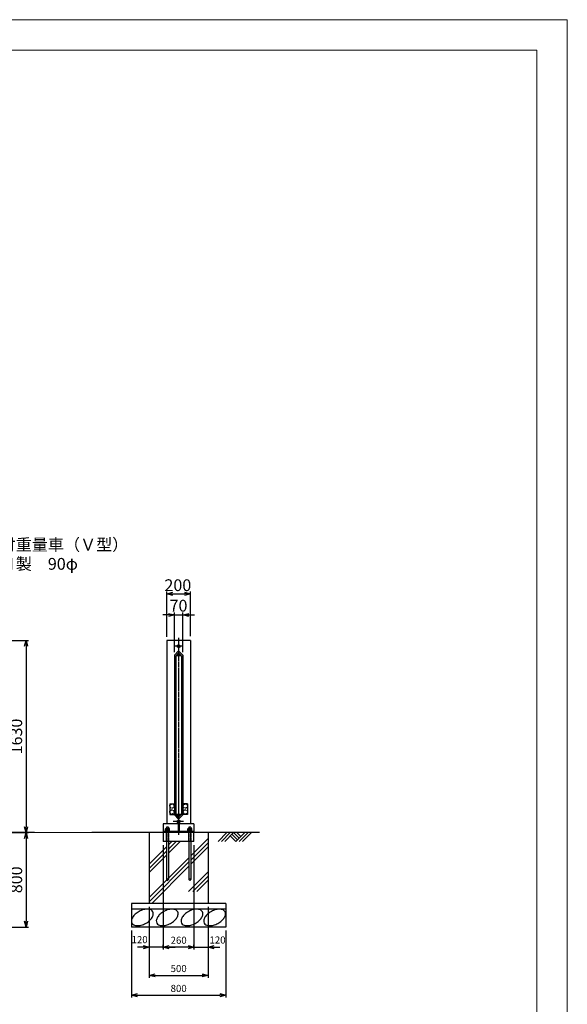
# Model space of a CAD drawing. Units: millimetres. Extents: x 0 to 21000, y 0 to 14850.
# Drawn here: x 16356 to 21000, y 6503 to 14850 of the extents above; entities that cross this region are included whole.
import ezdxf
from ezdxf.enums import TextEntityAlignment as Align

# ---------------------------------------------------------------- set-up
doc = ezdxf.new("R2010")
doc.units = ezdxf.units.MM
for name, pattern in [('CENTER2', [28.575, 19.05, -3.175, 3.175, -3.175]), ('DOT', [2, 1, -1]), ('HIDDEN', [9.525, 6.35, -3.175]), ('HIDDENX2', [19.05, 12.7, -6.35])]:
    doc.linetypes.add(name, pattern=pattern)
for name, color, linetype in [('1', 7, 'Continuous'), ('2', 7, 'Continuous'), ('EXTCNT-L', 4, 'Continuous'), ('KOUZOU', 7, 'Continuous')]:
    doc.layers.add(name, color=color, linetype=linetype)
doc.layers.add('C-TTL', color=7, linetype='Continuous', lineweight=20)
doc.layers.add('WORK', color=241, linetype='Continuous', lineweight=9, plot=False)
doc.styles.add('Romans', font='romans.shx', dxfattribs={"width": 0.85, "bigfont": 'extfont.shx'})
doc.styles.add('全角', font='MS UI Gothic.ttf')
doc.dimstyles.new('ISO20', dxfattribs={"dimscale": 20, "dimtxt": 3, "dimasz": 2.5, "dimexe": 1, "dimexo": 1.5, "dimgap": 1, "dimtad": 1, "dimdec": 0, "dimdsep": 46, "dimtxsty": 'Romans', "dimblk": 'OPEN30', "dimcen": 0, "dimclrd": 2, "dimclre": 1, "dimclrt": 3, "dimadec": 0, "dimazin": 2, "dimtfac": 1, "dimtdec": 0, "dimtix": 1, "dimtmove": 2, "dimatfit": 3, "dimldrblk": 'OPEN30', "dimfxl": 1, "dimarcsym": 0})

# ---------------------------------------------------------------- blocks, each defined once
blk = doc.blocks.new('_Open30')
at = {"color": 0, "lineweight": -2}
for p, q in [((-1, 0.27), (0, 0)), ((0, 0), (-1, -0.27)), ((0, 0), (-1, 0))]:
    blk.add_line(p, q, dxfattribs=at)
blk = doc.blocks.new('*D168')
at = {"color": 1, "lineweight": -2, "transparency": 16777216}
for p, q in [((15181.8, 9588.7), (16430.4, 9588.7)), ((15683, 7958.7), (16430.4, 7958.7))]:
    blk.add_line(p, q, dxfattribs=at)
at = {"color": 2, "lineweight": -2, "transparency": 16777216}
blk.add_line((16410.4, 9538.7), (16410.4, 8008.7), dxfattribs=at)
at = {"layer": 'Defpoints', "color": 0, "transparency": 16777216}
for p in [(15151.8, 9588.7), (15653, 7958.7), (16410.4, 7958.7)]:
    blk.add_point(p, dxfattribs=at)
at = {"color": 2, "lineweight": -2, "transparency": 16777216, "xscale": 50, "yscale": 50, "zscale": 50}
for p, rotation in [((16410.4, 9588.7), 90), ((16410.4, 7958.7), 270)]:
    blk.add_blockref('_Open30', p, dxfattribs=dict(at, rotation=rotation))
at = {"color": 3, "transparency": 16777216, "insert": (16340.4, 8773.7), "char_height": 100, "attachment_point": 5, "rotation": 90, "style": 'Romans'}
blk.add_mtext('1630', dxfattribs=at)
blk = doc.blocks.new('*D170')
at = {"color": 1, "lineweight": -2, "transparency": 16777216}
for p, q in [((15683, 7958.7), (16430.4, 7958.7)), ((15531.8, 7158.7), (16430.4, 7158.7))]:
    blk.add_line(p, q, dxfattribs=at)
at = {"color": 2, "lineweight": -2, "transparency": 16777216}
blk.add_line((16410.4, 7908.7), (16410.4, 7208.7), dxfattribs=at)
at = {"layer": 'Defpoints', "color": 0, "transparency": 16777216}
for p in [(15653, 7958.7), (15501.8, 7158.7), (16410.4, 7158.7)]:
    blk.add_point(p, dxfattribs=at)
at = {"color": 2, "lineweight": -2, "transparency": 16777216, "xscale": 50, "yscale": 50, "zscale": 50}
for p, rotation in [((16410.4, 7958.7), 90), ((16410.4, 7158.7), 270)]:
    blk.add_blockref('_Open30', p, dxfattribs=dict(at, rotation=rotation))
at = {"color": 3, "transparency": 16777216, "insert": (16340.4, 7558.7), "char_height": 100, "attachment_point": 5, "rotation": 90, "style": 'Romans'}
blk.add_mtext('800', dxfattribs=at)
blk = doc.blocks.new('*D204')
at = {"color": 1, "lineweight": -2, "transparency": 16777216}
for p, q in [((17454.4, 7328.7), (17454.4, 6728.8)), ((17954.4, 7328.7), (17954.4, 6728.8))]:
    blk.add_line(p, q, dxfattribs=at)
at = {"color": 2, "lineweight": -2, "transparency": 16777216}
blk.add_line((17504.4, 6748.8), (17904.4, 6748.8), dxfattribs=at)
at = {"layer": 'Defpoints', "color": 0, "transparency": 16777216}
for p in [(17454.4, 7358.7), (17954.4, 7358.7), (17954.4, 6748.8)]:
    blk.add_point(p, dxfattribs=at)
at = {"color": 2, "lineweight": -2, "transparency": 16777216, "xscale": 50, "yscale": 50, "zscale": 50, "rotation": 180}
blk.add_blockref('_Open30', (17454.4, 6748.8), dxfattribs=at)
at = {"color": 2, "lineweight": -2, "transparency": 16777216, "xscale": 50, "yscale": 50, "zscale": 50}
blk.add_blockref('_Open30', (17954.4, 6748.8), dxfattribs=at)
at = {"color": 3, "transparency": 16777216, "insert": (17704.4, 6798.8), "char_height": 60, "attachment_point": 5, "style": 'Romans'}
blk.add_mtext('500', dxfattribs=at)
blk = doc.blocks.new('*D205')
at = {"color": 1, "lineweight": -2, "transparency": 16777216}
for p, q in [((17304.4, 7128.7), (17304.4, 6560.5)), ((18104.4, 7128.7), (18104.4, 6560.5))]:
    blk.add_line(p, q, dxfattribs=at)
at = {"color": 2, "lineweight": -2, "transparency": 16777216}
blk.add_line((17354.4, 6580.5), (18054.4, 6580.5), dxfattribs=at)
at = {"layer": 'Defpoints', "color": 0, "transparency": 16777216}
for p in [(17304.4, 7158.7), (18104.4, 7158.7), (18104.4, 6580.5)]:
    blk.add_point(p, dxfattribs=at)
at = {"color": 2, "lineweight": -2, "transparency": 16777216, "xscale": 50, "yscale": 50, "zscale": 50, "rotation": 180}
blk.add_blockref('_Open30', (17304.4, 6580.5), dxfattribs=at)
at = {"color": 2, "lineweight": -2, "transparency": 16777216, "xscale": 50, "yscale": 50, "zscale": 50}
blk.add_blockref('_Open30', (18104.4, 6580.5), dxfattribs=at)
at = {"color": 3, "transparency": 16777216, "insert": (17704.4, 6630.5), "char_height": 60, "attachment_point": 5, "style": 'Romans'}
blk.add_mtext('800', dxfattribs=at)
blk = doc.blocks.new('*D206')
at = {"color": 1, "lineweight": -2, "ltscale": 0.05, "transparency": 16777216}
for p, q in [((17574.4, 7853.7), (17574.4, 6968.5)), ((17834.4, 7853.7), (17834.4, 6968.5))]:
    blk.add_line(p, q, dxfattribs=at)
at = {"color": 2, "lineweight": -2, "ltscale": 0.05, "transparency": 16777216}
blk.add_line((17784.4, 6988.5), (17624.4, 6988.5), dxfattribs=at)
at = {"layer": 'Defpoints', "color": 0, "ltscale": 0.05, "transparency": 16777216}
for p in [(17574.4, 7883.7), (17834.4, 7883.7), (17574.4, 6988.5)]:
    blk.add_point(p, dxfattribs=at)
at = {"color": 2, "lineweight": -2, "ltscale": 0.05, "transparency": 16777216, "xscale": 50, "yscale": 50, "zscale": 50, "rotation": 180}
blk.add_blockref('_Open30', (17574.4, 6988.5), dxfattribs=at)
at = {"color": 2, "lineweight": -2, "ltscale": 0.05, "transparency": 16777216, "xscale": 50, "yscale": 50, "zscale": 50}
blk.add_blockref('_Open30', (17834.4, 6988.5), dxfattribs=at)
at = {"color": 3, "ltscale": 0.05, "transparency": 16777216, "insert": (17704.4, 7038.5), "char_height": 60, "attachment_point": 5, "style": 'Romans'}
blk.add_mtext('260', dxfattribs=at)
blk = doc.blocks.new('*D207')
at = {"color": 1, "lineweight": -2, "transparency": 16777216}
for p, q in [((17954.4, 7328.7), (17954.4, 6968.5)), ((17834.4, 6978.5), (17834.4, 7008.5))]:
    blk.add_line(p, q, dxfattribs=at)
at = {"color": 2, "lineweight": -2, "transparency": 16777216}
for p, q in [((17784.4, 6988.5), (17734.4, 6988.5)), ((17834.4, 6988.5), (17954.4, 6988.5)), ((18004.4, 6988.5), (18054.4, 6988.5))]:
    blk.add_line(p, q, dxfattribs=at)
at = {"layer": 'Defpoints', "color": 0, "transparency": 16777216}
for p in [(17954.4, 7358.7), (17834.4, 6948.5), (17954.4, 6988.5)]:
    blk.add_point(p, dxfattribs=at)
at = {"color": 2, "lineweight": -2, "transparency": 16777216, "xscale": 50, "yscale": 50, "zscale": 50}
blk.add_blockref('_Open30', (17834.4, 6988.5), dxfattribs=at)
at = {"color": 2, "lineweight": -2, "transparency": 16777216, "xscale": 50, "yscale": 50, "zscale": 50, "rotation": 180}
blk.add_blockref('_Open30', (17954.4, 6988.5), dxfattribs=at)
at = {"color": 3, "transparency": 16777216, "insert": (18033.9, 7040.8), "char_height": 60, "attachment_point": 5, "style": 'Romans'}
blk.add_mtext('120', dxfattribs=at)
blk = doc.blocks.new('*D208')
at = {"color": 1, "lineweight": -2, "transparency": 16777216}
for p, q in [((17454.4, 7328.7), (17454.4, 6968.5)), ((17574.4, 6978.5), (17574.4, 7008.5))]:
    blk.add_line(p, q, dxfattribs=at)
at = {"color": 2, "lineweight": -2, "transparency": 16777216}
for p, q in [((17404.4, 6988.5), (17354.4, 6988.5)), ((17574.4, 6988.5), (17454.4, 6988.5)), ((17624.4, 6988.5), (17674.4, 6988.5))]:
    blk.add_line(p, q, dxfattribs=at)
at = {"layer": 'Defpoints', "color": 0, "transparency": 16777216}
for p in [(17454.4, 7358.7), (17454.4, 6988.5), (17574.4, 6948.5)]:
    blk.add_point(p, dxfattribs=at)
at = {"color": 2, "lineweight": -2, "transparency": 16777216, "xscale": 50, "yscale": 50, "zscale": 50}
blk.add_blockref('_Open30', (17454.4, 6988.5), dxfattribs=at)
at = {"color": 2, "lineweight": -2, "transparency": 16777216, "xscale": 50, "yscale": 50, "zscale": 50, "rotation": 180}
blk.add_blockref('_Open30', (17574.4, 6988.5), dxfattribs=at)
at = {"color": 3, "transparency": 16777216, "insert": (17373.3, 7043.9), "char_height": 60, "attachment_point": 5, "style": 'Romans'}
blk.add_mtext('120', dxfattribs=at)
blk = doc.blocks.new('*D211')
at = {"color": 2, "lineweight": -2, "transparency": 16777216}
for p, q in [((17619.4, 9803.7), (17569.4, 9803.7)), ((17669.4, 9803.7), (17739.4, 9803.7)), ((17789.4, 9803.7), (17839.4, 9803.7))]:
    blk.add_line(p, q, dxfattribs=at)
at = {"color": 1, "lineweight": -2, "transparency": 16777216}
for p, q in [((17669.4, 9489.1), (17669.4, 9823.7)), ((17739.4, 9489.1), (17739.4, 9823.7))]:
    blk.add_line(p, q, dxfattribs=at)
at = {"layer": 'Defpoints', "color": 0, "transparency": 16777216}
for p in [(17739.4, 9803.7), (17669.4, 9459.1), (17739.4, 9459.1)]:
    blk.add_point(p, dxfattribs=at)
at = {"color": 2, "lineweight": -2, "transparency": 16777216, "xscale": 50, "yscale": 50, "zscale": 50}
blk.add_blockref('_Open30', (17669.4, 9803.7), dxfattribs=at)
at = {"color": 2, "lineweight": -2, "transparency": 16777216, "xscale": 50, "yscale": 50, "zscale": 50, "rotation": 180}
blk.add_blockref('_Open30', (17739.4, 9803.7), dxfattribs=at)
at = {"color": 3, "transparency": 16777216, "insert": (17703.2, 9869.4), "char_height": 100, "attachment_point": 5, "style": 'Romans'}
blk.add_mtext('70', dxfattribs=at)
blk = doc.blocks.new('*D212')
at = {"color": 1, "lineweight": -2, "transparency": 16777216}
for p, q in [((17604.4, 9618.7), (17604.4, 10002.7)), ((17804.4, 9623.9), (17804.4, 10002.7))]:
    blk.add_line(p, q, dxfattribs=at)
at = {"color": 2, "lineweight": -2, "transparency": 16777216}
blk.add_line((17654.4, 9982.7), (17754.4, 9982.7), dxfattribs=at)
at = {"layer": 'Defpoints', "color": 0, "transparency": 16777216}
for p in [(17804.4, 9982.7), (17604.4, 9588.7), (17804.4, 9593.9)]:
    blk.add_point(p, dxfattribs=at)
at = {"color": 2, "lineweight": -2, "transparency": 16777216, "xscale": 50, "yscale": 50, "zscale": 50, "rotation": 180}
blk.add_blockref('_Open30', (17604.4, 9982.7), dxfattribs=at)
at = {"color": 2, "lineweight": -2, "transparency": 16777216, "xscale": 50, "yscale": 50, "zscale": 50}
blk.add_blockref('_Open30', (17804.4, 9982.7), dxfattribs=at)
at = {"color": 3, "transparency": 16777216, "insert": (17697.5, 10043.1), "char_height": 100, "attachment_point": 5, "style": 'Romans'}
blk.add_mtext('200', dxfattribs=at)

msp = doc.modelspace()

# ---------------------------------------------------------------- linework, layer by layer
for p, q in [((17704.408, 9498.737), (17669.408, 9463.737)), ((17704.408, 9482.243), (17683.195, 9461.03)), ((17683.195, 9461.03), (17684.609, 9459.616)), ((17688.852, 9459.616), (17701.58, 9472.344)), ((17704.408, 9498.737), (17739.41, 9463.737)), ((17725.621, 9461.03), (17704.408, 9482.243)), ((17707.237, 9472.344), (17719.965, 9459.616)), ((17724.207, 9459.616), (17725.621, 9461.03)), ((17704.409, 8073.739), (17669.408, 8108.739)), ((17683.196, 8111.445), (17684.61, 8112.859)), ((17704.409, 8090.232), (17683.196, 8111.445)), ((17688.853, 8112.859), (17701.581, 8100.131)), ((17725.622, 8111.445), (17704.409, 8090.232)), ((17704.409, 8073.739), (17739.411, 8108.739)), ((17707.237, 8100.131), (17719.965, 8112.859)), ((17725.622, 8111.446), (17724.207, 8112.861)), ((17724.208, 8112.859), (17725.622, 8111.445)), ((16483.063, 7958.737), (2600.229, 7958.737))]:
    msp.add_line(p, q)
at = {"color": 3}
msp.add_line((17143.82, 7958.937), (17143.82, 7958.937), dxfattribs=at)
at = {"color": 4}
for p, q in [((18038.433, 7883.079), (18114.091, 7958.737)), ((18066.717, 7883.079), (18142.376, 7958.737)), ((18095.002, 7883.079), (18170.66, 7958.737)), ((18142.376, 7930.453), (18189.75, 7883.079)), ((18203.892, 7897.221), (18156.518, 7944.595)), ((18170.66, 7958.737), (18218.034, 7911.363)), ((18189.75, 7883.079), (18265.408, 7958.737)), ((18198.944, 7958.737), (18232.176, 7925.505)), ((18218.034, 7883.079), (18293.693, 7958.737)), ((18246.318, 7883.079), (18321.977, 7958.737))]:
    msp.add_line(p, q, dxfattribs=at)
for centre, radius, start, end in [((17686.731, 9461.737), 3, 225, 315), ((17704.408, 9469.515), 4, 45, 135), ((17722.086, 9461.737), 3, 225, 315), ((17686.731, 8110.738), 3, 45, 135), ((17704.409, 8102.96), 4, 225, 315), ((17722.087, 8110.738), 3, 45, 135)]:
    msp.add_arc(centre, radius, start, end)
at = {"layer": '1', "color": 4, "linetype": 'CENTER2'}
for p, q in [((17704.409, 9610.608), (17704.409, 7938.704)), ((17704.409, 8521.188), (17704.409, 8018.589)), ((17699.909, 8033.738), (17699.909, 7967.738)), ((17708.909, 8033.738), (17708.909, 7967.738))]:
    msp.add_line(p, q, dxfattribs=at)
at = {"layer": '1', "color": 7, "linetype": 'Continuous'}
for p, q in [((17604.411, 9588.737), (17604.408, 8033.737)), ((17804.408, 9588.737), (17604.41, 9588.737)), ((17739.409, 9538.738), (17669.407, 9538.738)), ((17804.408, 9588.737), (17804.409, 8033.738)), ((17669.409, 9463.737), (17669.408, 8108.743)), ((17729.408, 9458.737), (17679.408, 9458.736)), ((17679.409, 9458.736), (17679.409, 8113.738)), ((17729.409, 9458.737), (17729.409, 8113.74)), ((17739.411, 9463.736), (17739.411, 8108.739)), ((17629.409, 8203.738), (17629.409, 8113.738)), ((17779.403, 8203.743), (17779.408, 8113.743)), ((17729.409, 8113.738), (17679.409, 8113.738)), ((17834.408, 8033.738), (17574.409, 8033.737)), ((17574.409, 8033.737), (17574.409, 7958.737)), ((17745.786, 8053.738), (17657.165, 8053.737)), ((17834.408, 8033.738), (17834.408, 7958.737)), ((18388.61, 7958.737), (16967.349, 7958.737)), ((17454.409, 7958.738), (17454.409, 7358.738)), ((17834.408, 7967.738), (17574.409, 7967.738)), ((17574.409, 7958.737), (17574.409, 7883.738)), ((17601.411, 8003.738), (17601.411, 7979.366)), ((17601.411, 7967.738), (17601.411, 7958.738)), ((17617.41, 8003.738), (17617.41, 7979.275)), ((17617.41, 7967.737), (17617.41, 7958.738)), ((17791.406, 8003.739), (17791.406, 7979.367)), ((17791.406, 7967.737), (17791.406, 7958.738)), ((17807.405, 8003.739), (17807.405, 7979.276)), ((17807.405, 7967.738), (17807.405, 7958.738)), ((17834.408, 7883.738), (17834.408, 7958.737)), ((17954.411, 7958.738), (17954.408, 7358.739)), ((17834.408, 7883.738), (17574.409, 7883.738)), ((17601.411, 7883.738), (17601.41, 7561.738)), ((17617.41, 7883.738), (17617.41, 7561.738)), ((17791.406, 7883.738), (17791.406, 7561.738)), ((17807.405, 7883.738), (17807.407, 7561.738)), ((18104.408, 7358.738), (17304.408, 7358.738)), ((17304.408, 7358.738), (17304.408, 7158.738)), ((18104.408, 7358.738), (18104.408, 7158.738)), ((18104.408, 7308.737), (17304.408, 7308.738)), ((18104.408, 7158.738), (17304.408, 7158.738))]:
    msp.add_line(p, q, dxfattribs=at)
at = {"layer": '1', "color": 7, "linetype": 'DOT'}
for p, q in [((17601.411, 7958.738), (17601.411, 7883.738)), ((17617.41, 7958.738), (17617.41, 7883.738)), ((17791.406, 7958.738), (17791.406, 7883.738)), ((17807.405, 7958.738), (17807.405, 7883.738))]:
    msp.add_line(p, q, dxfattribs=at)
at = {"layer": '1', "color": 7, "linetype": 'HIDDEN', "ltscale": 0.3}
for p, q in [((17601.411, 7883.738), (17601.411, 7958.737)), ((17617.41, 7883.738), (17617.41, 7958.737)), ((17791.406, 7883.738), (17791.406, 7958.737)), ((17807.405, 7883.738), (17807.405, 7958.737))]:
    msp.add_line(p, q, dxfattribs=at)
at = {"layer": '1'}
for p, q in [((17617.41, 7853.959), (17647.188, 7883.738)), ((17617.41, 7818.604), (17682.544, 7883.738)), ((17617.41, 7783.249), (17717.899, 7883.738)), ((17807.406, 7761.112), (17954.41, 7908.117)), ((17807.406, 7725.757), (17954.41, 7872.762)), ((17454.409, 7690.959), (17601.411, 7837.961)), ((17454.409, 7655.604), (17601.411, 7802.605)), ((17454.409, 7620.248), (17601.411, 7767.25)), ((17807.406, 7690.402), (17954.41, 7837.406)), ((17454.409, 7408.116), (17791.406, 7745.113)), ((17454.409, 7372.761), (17791.406, 7709.758)), ((17475.742, 7358.738), (17791.406, 7674.403)), ((17787.874, 7458.738), (17954.409, 7625.273)), ((17823.229, 7458.738), (17954.409, 7589.918)), ((17858.585, 7458.738), (17954.409, 7554.562))]:
    msp.add_line(p, q, dxfattribs=at)
at = {"layer": '1', "color": 7, "linetype": 'HIDDEN', "ltscale": 0.3}
for centre in [(17609.41, 7561.738), (17799.406, 7561.738)]:
    msp.add_arc(centre, 8, 0, 180.1796375, dxfattribs=at)
at = {"layer": '1'}
for centre in [(17609.41, 7561.738), (17799.406, 7561.738)]:
    msp.add_arc(centre, 8, 179.8203625, 0, dxfattribs=at)
at = {"layer": '2', "color": 7, "linetype": 'Continuous'}
for p, q in [((17595.554, 7993.339), (17593.411, 7992.101)), ((17593.411, 7980.539), (17593.411, 7992.101)), ((17595.554, 7980.539), (17593.411, 7979.3)), ((17593.411, 7980.539), (17625.41, 7980.539)), ((17593.411, 7967.738), (17593.411, 7979.3)), ((17593.411, 7967.738), (17625.41, 7967.738)), ((17595.554, 7993.339), (17623.267, 7993.339)), ((17595.554, 7980.539), (17623.267, 7980.539)), ((17617.41, 8003.738), (17601.411, 8003.738)), ((17601.411, 7980.539), (17601.411, 7992.101)), ((17601.411, 7967.738), (17601.411, 7979.3)), ((17617.411, 7980.539), (17617.411, 7992.101)), ((17617.411, 7967.738), (17617.411, 7979.3)), ((17623.267, 7993.339), (17625.41, 7992.101)), ((17623.267, 7980.539), (17625.41, 7979.3)), ((17625.41, 7980.539), (17625.41, 7992.101)), ((17625.41, 7967.738), (17625.41, 7979.3)), ((17785.55, 7993.34), (17783.406, 7992.101)), ((17783.406, 7980.539), (17783.406, 7992.101)), ((17785.55, 7980.539), (17783.406, 7979.301)), ((17783.406, 7980.539), (17815.406, 7980.539)), ((17783.406, 7967.739), (17783.406, 7979.301)), ((17783.406, 7967.739), (17815.406, 7967.739)), ((17785.55, 7993.34), (17813.262, 7993.34)), ((17785.55, 7980.539), (17813.262, 7980.539)), ((17807.405, 8003.739), (17791.406, 8003.739)), ((17791.406, 7980.539), (17791.406, 7992.101)), ((17791.406, 7967.739), (17791.406, 7979.301)), ((17807.406, 7980.539), (17807.406, 7992.101)), ((17807.406, 7967.739), (17807.406, 7979.301)), ((17813.262, 7993.34), (17815.406, 7992.101)), ((17813.262, 7980.539), (17815.406, 7979.301)), ((17815.406, 7980.539), (17815.406, 7992.101)), ((17815.406, 7967.739), (17815.406, 7979.301))]:
    msp.add_line(p, q, dxfattribs=at)
for centre, radius, start, end in [((17595.554, 7978.875), 14.464, 66.277597, 90), ((17595.554, 7966.075), 14.464, 66.277597, 90), ((17609.251, 7965.747), 27.559, 72.794275, 106.565047), ((17609.251, 7952.947), 27.559, 72.794275, 106.565047), ((17623.267, 7978.875), 14.442, 90, 113.961966), ((17623.267, 7966.075), 14.442, 90, 113.961966), ((17785.55, 7978.876), 14.464, 66.277597, 90), ((17785.55, 7966.075), 14.464, 66.277597, 90), ((17799.246, 7965.748), 27.559, 72.794275, 106.565047), ((17799.246, 7952.947), 27.559, 72.794275, 106.565047), ((17813.262, 7978.876), 14.442, 90, 113.961966), ((17813.262, 7966.075), 14.442, 90, 113.961966)]:
    msp.add_arc(centre, radius, start, end, dxfattribs=at)
at = {"layer": 'C-TTL', "linetype": 'Continuous'}
msp.add_lwpolyline([(246.968, 14591.1), (20741.871, 14591.1), (20741.871, 1050.174), (246.968, 1050.174)], close=True, dxfattribs=at)
at = {"layer": 'EXTCNT-L'}
for points in [[(17369.387, 7290.846, 0.0583486), (17336.07, 7267.308, 0.07197068), (17314.841, 7241.872, 0.10654145), (17304.529, 7212.673, 0.15771726), (17308.442, 7191.838, 0.15771726), (17323.815, 7177.243, 0.10654145), (17353.936, 7170.053, 0.07197068), (17386.822, 7174.074, 0.0583486), (17424.676, 7189.279, 0.0583486), (17457.993, 7212.817, 0.07197068), (17479.221, 7238.253, 0.10654145), (17489.533, 7267.452, 0.15771726), (17485.621, 7288.287, 0.15771726), (17470.247, 7302.882, 0.10654145), (17440.126, 7310.072, 0.07197068), (17407.24, 7306.051, 0.0583486)], [(17579.844, 7290.846, 0.0583486), (17546.527, 7267.308, 0.07197068), (17525.299, 7241.872, 0.10654145), (17514.987, 7212.672, 0.15771726), (17518.899, 7191.838, 0.15771726), (17534.273, 7177.242, 0.10654145), (17564.394, 7170.053, 0.07197068), (17597.28, 7174.074, 0.0583486), (17635.133, 7189.278, 0.0583486), (17668.451, 7212.816, 0.07197068), (17689.679, 7238.252, 0.10654145), (17699.991, 7267.452, 0.15771726), (17696.078, 7288.286, 0.15771726), (17680.705, 7302.882, 0.10654145), (17650.584, 7310.071, 0.07197068), (17617.698, 7306.05, 0.0583486)], [(17789.303, 7290.846, 0.0583486), (17755.985, 7267.308, 0.07197068), (17734.757, 7241.872, 0.10654145), (17724.445, 7212.672, 0.15771726), (17728.358, 7191.838, 0.15771726), (17743.731, 7177.242, 0.10654145), (17773.852, 7170.053, 0.07197068), (17806.738, 7174.074, 0.0583486), (17844.592, 7189.278, 0.0583486), (17877.909, 7212.816, 0.07197068), (17899.137, 7238.252, 0.10654145), (17909.449, 7267.452, 0.15771726), (17905.537, 7288.286, 0.15771726), (17890.163, 7302.882, 0.10654145), (17860.042, 7310.071, 0.07197068), (17827.156, 7306.05, 0.0583486)], [(17981.732, 7290.846, 0.0583486), (17948.415, 7267.308, 0.07197068), (17927.187, 7241.872, 0.10654145), (17916.874, 7212.672, 0.15771726), (17920.787, 7191.838, 0.15771726), (17936.161, 7177.242, 0.10654145), (17966.282, 7170.053, 0.07197068), (17999.167, 7174.074, 0.0583486), (18037.021, 7189.278, 0.0583486), (18070.338, 7212.816, 0.07197068), (18091.566, 7238.252, 0.10654145), (18101.879, 7267.452, 0.15771726), (18097.966, 7288.286, 0.15771726), (18082.592, 7302.882, 0.10654145), (18052.471, 7310.071, 0.07197068), (18019.586, 7306.05, 0.0583486)]]:
    msp.add_lwpolyline(points, format="xyb", close=True, dxfattribs=at)
at = {"layer": 'KOUZOU', "color": 3}
for p, q in [((17629.409, 8203.738), (17679.409, 8203.738)), ((17779.403, 8203.743), (17729.403, 8203.74)), ((17629.409, 8113.738), (17679.409, 8113.738)), ((17779.408, 8113.743), (17729.408, 8113.74))]:
    msp.add_line(p, q, dxfattribs=at)
for centre in [(17704.408, 9538.738), (17704.409, 8053.738)]:
    msp.add_circle(centre, 12.5, dxfattribs=at)
at = {"layer": 'KOUZOU', "color": 3, "linetype": 'HIDDENX2'}
for centre in [(17647.409, 8183.738), (17761.404, 8183.742), (17647.409, 8133.738), (17761.407, 8133.742)]:
    msp.add_circle(centre, 18, dxfattribs=at)
at = {"layer": 'WORK'}
msp.add_line((2600.229, 7958.737), (18388.61, 7958.737), dxfattribs=at)
msp.add_lwpolyline([(0, 0), (21000, 0), (21000, 14850), (0, 14850)], close=True, dxfattribs=at)

# ---------------------------------------------------------------- texts
at = {"color": 3, "style": '全角'}
for s, p in [('ローラ\u3000枠付重量車（Ｖ型）', (15504.01, 10318.62)), ('ＭＡＬＣＯＮ製\u300090φ', (15504.01, 10155.819))]:
    msp.add_text(s, height=100, dxfattribs=at).set_placement(p, align=Align.BOTTOM_LEFT)

# ---------------------------------------------------------------- dimensions: what is measured, and where the dimension line sits
for base, p1, p2, picture, middle in [((17804.407, 9982.743), (17604.41, 9588.737), (17804.407, 9593.937), '*D212', (17697.528, 10043.104)), ((17739.41, 9803.743), (17669.407, 9459.135), (17739.41, 9459.135), '*D211', (17703.224, 9869.422))]:
    dim = msp.add_linear_dim(base=base, p1=p1, p2=p2, dimstyle='ISO20', override={"dimtxt": 5})
    dim.commit()
    dim.dimension.update_dxf_attribs({"geometry": picture, "text_midpoint": middle, "dimtype": 160})
for base, p1, p2, picture, middle in [((16410.428, 7958.737), (15151.787, 9588.737), (15653, 7958.737), '*D168', (16340.428, 8773.737)), ((16410.424, 7158.738), (15652.999, 7958.738), (15501.783, 7158.738), '*D170', (16340.424, 7558.738))]:
    dim = msp.add_linear_dim(base=base, p1=p1, p2=p2, angle=90, dimstyle='ISO20', override={"dimtxt": 5})
    dim.commit()
    dim.dimension.update_dxf_attribs({"geometry": picture, "text_midpoint": middle})
at = {"ltscale": 0.05}
dim = msp.add_linear_dim(base=(17574.409, 6988.545), p1=(17834.408, 7883.738), p2=(17574.409, 7883.738), dimstyle='ISO20', dxfattribs=at)
dim.commit()
dim.dimension.update_dxf_attribs({"geometry": '*D206', "text_midpoint": (17704.409, 7038.545)})
for base, p1, p2, picture, middle in [((17454.41, 6988.545), (17574.41, 6948.545), (17454.41, 7358.738), '*D208', (17373.331, 7043.929)), ((17954.408, 6988.545), (17834.408, 6948.545), (17954.408, 7358.738), '*D207', (18033.867, 7040.808))]:
    dim = msp.add_linear_dim(base=base, p1=p1, p2=p2, dimstyle='ISO20')
    dim.commit()
    dim.dimension.update_dxf_attribs({"geometry": picture, "text_midpoint": middle, "dimtype": 160})
for base, p1, p2, picture, middle in [((17954.408, 6748.784), (17454.41, 7358.738), (17954.408, 7358.736), '*D204', (17704.409, 6798.784)), ((18104.408, 6580.545), (17304.408, 7158.738), (18104.408, 7158.738), '*D205', (17704.408, 6630.545))]:
    dim = msp.add_linear_dim(base=base, p1=p1, p2=p2, dimstyle='ISO20')
    dim.commit()
    dim.dimension.update_dxf_attribs({"geometry": picture, "text_midpoint": middle})

doc.saveas('drawing.dxf')
